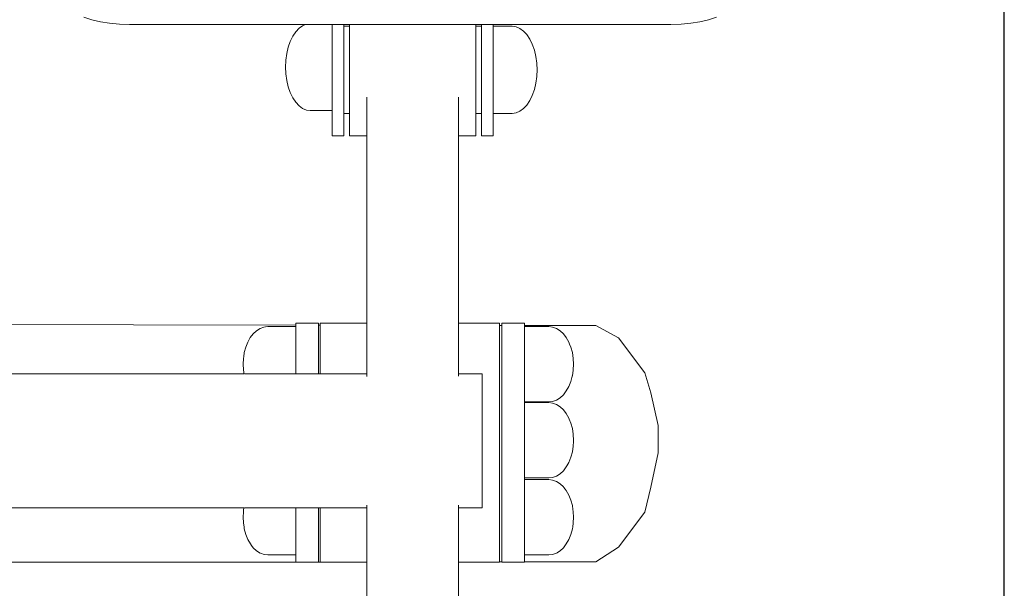
# Model space of a CAD drawing. Units: millimetres. Extents: x 1649 to 3724, y 1087 to 1491.
# Drawn here: x 3537 to 3572, y 1275 to 1295 of the extents above; entities that cross this region are included whole.
import ezdxf

# ---------------------------------------------------------------- set-up
doc = ezdxf.new("R2010")
doc.units = ezdxf.units.MM
doc.layers.get('Defpoints').update_dxf_attribs({"color": 250})
doc.layers.add('ProfileEdges_Nr_Pióra__7', color=7, linetype='Continuous', lineweight=18)

# ---------------------------------------------------------------- blocks, each defined once
blk = doc.blocks.new('*U21')
at = {"layer": 'Defpoints'}
blk.add_lwpolyline([(10.842, -42.661), (72.66, -42.661), (72.66, 39.334), (10.842, 39.334)], close=True, dxfattribs=at)

msp = doc.modelspace()

# ---------------------------------------------------------------- block references
msp.add_blockref('*U21', (3499.744, 1282.031))

# ---------------------------------------------------------------- next in the draw order: linework, layer by layer
at = {"layer": 'ProfileEdges_Nr_Pióra__7', "color": 5, "linetype": 'Continuous', "flags": 128}
for points in [[(3539.485, 1295.574), (3539.774, 1295.478)], [(3539.774, 1295.478), (3540.082, 1295.404)], [(3561.515, 1295.404), (3561.823, 1295.478)], [(3561.823, 1295.478), (3562.112, 1295.574)], [(3540.082, 1295.404), (3540.409, 1295.351)], [(3540.409, 1295.351), (3540.756, 1295.319)], [(3540.756, 1295.319), (3541.119, 1295.309)], [(3541.119, 1295.309), (3544.219, 1295.309)], [(3544.219, 1295.309), (3544.258, 1295.309)], [(3544.258, 1295.309), (3544.297, 1295.309)], [(3544.297, 1295.309), (3544.335, 1295.309)], [(3544.335, 1295.309), (3544.374, 1295.309)], [(3544.374, 1295.309), (3544.412, 1295.309)], [(3544.412, 1295.309), (3544.45, 1295.309)], [(3544.45, 1295.309), (3544.487, 1295.309)], [(3544.487, 1295.309), (3544.525, 1295.309)], [(3544.525, 1295.309), (3544.562, 1295.309)], [(3544.562, 1295.309), (3544.6, 1295.309)], [(3544.6, 1295.309), (3544.637, 1295.309)], [(3544.637, 1295.309), (3544.673, 1295.309)], [(3544.673, 1295.309), (3544.71, 1295.309)], [(3544.71, 1295.309), (3544.746, 1295.309)], [(3544.746, 1295.309), (3544.783, 1295.309)], [(3544.783, 1295.309), (3544.819, 1295.309)], [(3544.819, 1295.309), (3544.855, 1295.309)], [(3544.855, 1295.309), (3544.89, 1295.309)], [(3544.89, 1295.309), (3544.926, 1295.309)], [(3544.926, 1295.309), (3544.961, 1295.309)], [(3544.961, 1295.309), (3544.996, 1295.309)], [(3544.996, 1295.309), (3545.032, 1295.309)], [(3545.032, 1295.309), (3545.066, 1295.309)], [(3545.066, 1295.309), (3545.101, 1295.309)], [(3545.101, 1295.309), (3545.135, 1295.309)], [(3545.135, 1295.309), (3545.17, 1295.309)], [(3545.17, 1295.309), (3545.204, 1295.309)], [(3545.204, 1295.309), (3545.238, 1295.309)], [(3545.238, 1295.309), (3545.271, 1295.309)], [(3545.271, 1295.309), (3545.305, 1295.309)], [(3545.305, 1295.309), (3546.537, 1295.309)], [(3546.537, 1295.309), (3546.571, 1295.309)], [(3546.571, 1295.309), (3546.604, 1295.309)], [(3546.604, 1295.309), (3546.638, 1295.309)], [(3546.638, 1295.309), (3546.672, 1295.309)], [(3546.672, 1295.309), (3546.707, 1295.309)], [(3546.707, 1295.309), (3546.741, 1295.309)], [(3546.741, 1295.309), (3546.776, 1295.309)], [(3546.776, 1295.309), (3546.811, 1295.309)], [(3546.811, 1295.309), (3546.846, 1295.309)], [(3546.846, 1295.309), (3546.881, 1295.309)], [(3546.881, 1295.309), (3546.916, 1295.309)], [(3546.916, 1295.309), (3546.952, 1295.309)], [(3546.952, 1295.309), (3546.987, 1295.309)], [(3546.987, 1295.309), (3547.023, 1295.309)], [(3547.023, 1295.309), (3547.059, 1295.309)], [(3547.059, 1295.309), (3547.096, 1295.309)], [(3547.182, 1295.173), (3547.063, 1295.045)], [(3547.096, 1295.309), (3547.132, 1295.309)], [(3547.132, 1295.309), (3547.169, 1295.309)], [(3547.169, 1295.309), (3547.206, 1295.309)], [(3547.31, 1295.266), (3547.182, 1295.173)], [(3547.206, 1295.309), (3547.242, 1295.309)], [(3547.242, 1295.309), (3547.28, 1295.309)], [(3547.28, 1295.309), (3547.317, 1295.309)], [(3547.411, 1295.309), (3547.31, 1295.266)], [(3547.317, 1295.309), (3547.355, 1295.309)], [(3547.355, 1295.309), (3547.392, 1295.309)], [(3547.392, 1295.309), (3547.411, 1295.309)], [(3547.411, 1295.309), (3547.431, 1295.309)], [(3547.431, 1295.309), (3547.446, 1295.309)], [(3547.446, 1295.309), (3547.468, 1295.309)], [(3547.468, 1295.309), (3547.507, 1295.309)], [(3547.507, 1295.309), (3547.535, 1295.309)], [(3547.535, 1295.309), (3547.545, 1295.309)], [(3547.545, 1295.309), (3547.584, 1295.309)], [(3547.585, 1295.309), (3547.623, 1295.309)], [(3547.623, 1295.309), (3548.143, 1295.309)], [(3548.143, 1295.309), (3548.368, 1295.309)], [(3548.368, 1295.309), (3548.704, 1295.309)], [(3548.368, 1295.309), (3548.368, 1295.266)], [(3548.368, 1295.266), (3548.368, 1295.218)], [(3548.368, 1295.218), (3548.368, 1295.045)], [(3548.704, 1295.309), (3548.779, 1295.309)], [(3548.779, 1295.244), (3548.779, 1295.309)], [(3548.779, 1295.309), (3548.984, 1295.308)], [(3548.984, 1295.244), (3548.779, 1295.244)], [(3548.779, 1295.168), (3548.779, 1295.242)], [(3548.779, 1295.161), (3548.779, 1294.947)], [(3548.984, 1295.308), (3550.568, 1295.309)], [(3548.984, 1295.244), (3548.984, 1295.308)], [(3548.984, 1295.168), (3548.984, 1295.239)], [(3548.984, 1295.154), (3548.984, 1295.165)], [(3548.984, 1294.947), (3548.984, 1295.154)], [(3550.568, 1295.309), (3550.782, 1295.309)], [(3550.799, 1295.309), (3550.782, 1295.309)], [(3550.799, 1295.309), (3550.816, 1295.309)], [(3550.816, 1295.309), (3553.506, 1295.309)], [(3553.506, 1295.309), (3553.712, 1295.309)], [(3553.506, 1295.309), (3553.506, 1295.244)], [(3553.712, 1295.244), (3553.506, 1295.244)], [(3553.506, 1295.184), (3553.506, 1295.244)], [(3553.506, 1295.168), (3553.506, 1295.184)], [(3553.506, 1295.165), (3553.506, 1294.993)], [(3553.712, 1295.309), (3553.712, 1295.244)], [(3553.712, 1295.309), (3553.975, 1295.309)], [(3553.712, 1295.244), (3553.712, 1295.181)], [(3553.712, 1295.181), (3553.712, 1295.168)], [(3553.712, 1295.168), (3553.712, 1294.986)], [(3553.975, 1295.309), (3554.014, 1295.309)], [(3554.014, 1295.309), (3554.048, 1295.309)], [(3554.052, 1295.309), (3554.091, 1295.309)], [(3554.091, 1295.309), (3554.123, 1295.309)], [(3554.123, 1295.244), (3554.123, 1295.309)], [(3554.806, 1295.244), (3554.123, 1295.244)], [(3554.123, 1295.176), (3554.123, 1295.244)], [(3554.123, 1295.168), (3554.123, 1294.971)], [(3554.129, 1295.309), (3554.167, 1295.309)], [(3554.167, 1295.309), (3554.205, 1295.309)], [(3554.205, 1295.309), (3554.243, 1295.309)], [(3554.243, 1295.309), (3554.28, 1295.309)], [(3554.28, 1295.309), (3554.318, 1295.309)], [(3554.318, 1295.309), (3554.355, 1295.309)], [(3554.355, 1295.309), (3554.392, 1295.309)], [(3554.392, 1295.309), (3554.429, 1295.309)], [(3554.429, 1295.309), (3554.465, 1295.309)], [(3554.465, 1295.309), (3554.502, 1295.309)], [(3554.502, 1295.309), (3554.538, 1295.309)], [(3554.538, 1295.309), (3554.574, 1295.309)], [(3554.574, 1295.309), (3554.61, 1295.309)], [(3554.61, 1295.309), (3554.646, 1295.309)], [(3554.646, 1295.309), (3554.681, 1295.309)], [(3554.681, 1295.309), (3554.717, 1295.309)], [(3554.717, 1295.309), (3554.752, 1295.309)], [(3554.752, 1295.309), (3554.787, 1295.309)], [(3554.787, 1295.309), (3554.822, 1295.309)], [(3554.945, 1295.225), (3554.806, 1295.244)], [(3554.822, 1295.309), (3554.856, 1295.309)], [(3554.856, 1295.309), (3554.891, 1295.309)], [(3554.891, 1295.309), (3554.925, 1295.309)], [(3554.925, 1295.309), (3554.959, 1295.309)], [(3555.081, 1295.168), (3554.945, 1295.225)], [(3554.959, 1295.309), (3554.993, 1295.309)], [(3554.993, 1295.309), (3555.027, 1295.309)], [(3555.027, 1295.309), (3555.06, 1295.309)], [(3555.06, 1295.309), (3556.292, 1295.309)], [(3555.209, 1295.074), (3555.081, 1295.168)], [(3556.292, 1295.309), (3556.326, 1295.309)], [(3556.326, 1295.309), (3556.36, 1295.309)], [(3556.36, 1295.309), (3556.394, 1295.309)], [(3556.394, 1295.309), (3556.428, 1295.309)], [(3556.428, 1295.309), (3556.462, 1295.309)], [(3556.462, 1295.309), (3556.496, 1295.309)], [(3556.496, 1295.309), (3556.531, 1295.309)], [(3556.531, 1295.309), (3556.566, 1295.309)], [(3556.566, 1295.309), (3556.601, 1295.309)], [(3556.601, 1295.309), (3556.636, 1295.309)], [(3556.636, 1295.309), (3556.671, 1295.309)], [(3556.671, 1295.309), (3556.707, 1295.309)], [(3556.707, 1295.309), (3556.743, 1295.309)], [(3556.743, 1295.309), (3556.779, 1295.309)], [(3556.779, 1295.309), (3556.815, 1295.309)], [(3556.815, 1295.309), (3556.851, 1295.309)], [(3556.851, 1295.309), (3556.887, 1295.309)], [(3556.887, 1295.309), (3556.924, 1295.309)], [(3556.924, 1295.309), (3556.961, 1295.309)], [(3556.961, 1295.309), (3556.998, 1295.309)], [(3556.998, 1295.309), (3557.035, 1295.309)], [(3557.035, 1295.309), (3557.072, 1295.309)], [(3557.072, 1295.309), (3557.11, 1295.309)], [(3557.11, 1295.309), (3557.148, 1295.309)], [(3557.148, 1295.309), (3557.186, 1295.309)], [(3557.186, 1295.309), (3557.224, 1295.309)], [(3557.224, 1295.309), (3557.262, 1295.309)], [(3557.262, 1295.309), (3557.3, 1295.309)], [(3557.3, 1295.309), (3557.339, 1295.309)], [(3557.339, 1295.309), (3557.378, 1295.309)], [(3557.378, 1295.309), (3560.478, 1295.309)], [(3560.478, 1295.309), (3560.842, 1295.319)], [(3560.842, 1295.319), (3561.188, 1295.351)], [(3561.188, 1295.351), (3561.515, 1295.404)], [(3546.957, 1294.887), (3546.867, 1294.701)], [(3547.063, 1295.045), (3546.957, 1294.887)], [(3548.368, 1294.97), (3548.368, 1295.045)], [(3548.368, 1294.701), (3548.368, 1294.97)], [(3548.779, 1294.947), (3548.779, 1294.936)], [(3548.779, 1294.936), (3548.779, 1294.602)], [(3548.984, 1294.928), (3548.984, 1294.947)], [(3548.984, 1294.675), (3548.984, 1294.925)], [(3553.506, 1294.947), (3553.506, 1294.993)], [(3553.506, 1294.928), (3553.506, 1294.947)], [(3553.506, 1294.928), (3553.506, 1294.675)], [(3553.712, 1294.947), (3553.712, 1294.986)], [(3553.712, 1294.663), (3553.712, 1294.947)], [(3554.123, 1294.971), (3554.123, 1294.947)], [(3554.123, 1294.947), (3554.123, 1294.64)], [(3555.328, 1294.947), (3555.209, 1295.074)], [(3555.434, 1294.788), (3555.328, 1294.947)], [(3555.524, 1294.602), (3555.434, 1294.788)], [(3546.794, 1294.493), (3546.74, 1294.267)], [(3546.867, 1294.701), (3546.794, 1294.493)], [(3548.368, 1294.607), (3548.368, 1294.701)], [(3548.368, 1294.267), (3548.368, 1294.607)], [(3548.779, 1294.602), (3548.779, 1294.589)], [(3548.779, 1294.589), (3548.779, 1294.169)], [(3548.984, 1294.602), (3548.984, 1294.675)], [(3548.984, 1294.575), (3548.984, 1294.602)], [(3548.984, 1294.412), (3548.984, 1294.575)], [(3548.984, 1294.412), (3548.984, 1294.169)], [(3553.506, 1294.674), (3553.506, 1294.602)], [(3553.506, 1294.412), (3553.506, 1294.602)], [(3553.506, 1294.412), (3553.506, 1294.259)], [(3553.712, 1294.602), (3553.712, 1294.663)], [(3553.712, 1294.245), (3553.712, 1294.602)], [(3554.123, 1294.64), (3554.123, 1294.602)], [(3554.123, 1294.602), (3554.123, 1294.216)], [(3555.597, 1294.394), (3555.524, 1294.602)], [(3555.651, 1294.169), (3555.597, 1294.394)], [(3546.74, 1294.267), (3546.708, 1294.03)], [(3548.368, 1294.163), (3548.368, 1294.267)], [(3548.368, 1293.817), (3548.368, 1294.163)], [(3548.779, 1294.169), (3548.779, 1294.154)], [(3548.779, 1293.817), (3548.779, 1294.154)], [(3548.984, 1294.141), (3548.984, 1294.169)], [(3548.984, 1293.865), (3548.984, 1294.138)], [(3553.506, 1294.169), (3553.506, 1294.259)], [(3553.506, 1294.141), (3553.506, 1294.169)], [(3553.506, 1294.141), (3553.506, 1293.865)], [(3553.712, 1294.169), (3553.712, 1294.245)], [(3553.712, 1293.817), (3553.712, 1294.169)], [(3554.123, 1294.216), (3554.123, 1294.169)], [(3554.123, 1293.817), (3554.123, 1294.169)], [(3555.683, 1293.931), (3555.651, 1294.169)], [(3546.697, 1293.787), (3546.708, 1294.018)], [(3546.697, 1293.787), (3546.708, 1293.555)], [(3546.708, 1294.03), (3546.708, 1294.018)], [(3548.368, 1293.817), (3548.368, 1293.787)], [(3548.368, 1293.682), (3548.368, 1293.787)], [(3548.779, 1293.817), (3548.779, 1293.688)], [(3548.984, 1293.688), (3548.984, 1293.865)], [(3553.506, 1293.788), (3553.506, 1293.865)], [(3553.506, 1293.688), (3553.506, 1293.788)], [(3553.712, 1293.817), (3553.712, 1293.772)], [(3553.712, 1293.688), (3553.712, 1293.772)], [(3554.123, 1293.817), (3554.123, 1293.741)], [(3554.123, 1293.741), (3554.123, 1293.688)], [(3555.683, 1293.919), (3555.683, 1293.931)], [(3555.683, 1293.919), (3555.694, 1293.688)], [(3546.708, 1293.555), (3546.708, 1293.543)], [(3546.708, 1293.543), (3546.74, 1293.306)], [(3548.368, 1293.495), (3548.368, 1293.682)], [(3548.368, 1293.306), (3548.368, 1293.495)], [(3548.779, 1293.688), (3548.779, 1293.673)], [(3548.779, 1293.495), (3548.779, 1293.673)], [(3548.779, 1293.207), (3548.779, 1293.495)], [(3548.984, 1293.657), (3548.984, 1293.688)], [(3548.984, 1293.589), (3548.984, 1293.657)], [(3548.984, 1293.315), (3548.984, 1293.589)], [(3553.506, 1293.589), (3553.506, 1293.688)], [(3553.506, 1293.315), (3553.506, 1293.589)], [(3553.712, 1293.495), (3553.712, 1293.688)], [(3553.712, 1293.292), (3553.712, 1293.495)], [(3554.123, 1293.495), (3554.123, 1293.688)], [(3554.123, 1293.26), (3554.123, 1293.495)], [(3555.651, 1293.207), (3555.683, 1293.444)], [(3555.683, 1293.456), (3555.694, 1293.688)], [(3555.683, 1293.444), (3555.683, 1293.456)], [(3546.74, 1293.306), (3546.794, 1293.08)], [(3546.794, 1293.08), (3546.867, 1292.872)], [(3548.368, 1293.306), (3548.368, 1293.211)], [(3548.368, 1293.177), (3548.368, 1293.211)], [(3548.368, 1292.872), (3548.368, 1293.177)], [(3548.779, 1293.194), (3548.779, 1293.207)], [(3548.779, 1293.177), (3548.779, 1293.194)], [(3548.779, 1293.177), (3548.779, 1292.871)], [(3548.984, 1293.207), (3548.984, 1293.315)], [(3548.984, 1293.207), (3548.984, 1293.179)], [(3548.984, 1293.179), (3548.984, 1293.047)], [(3548.984, 1292.788), (3548.984, 1293.047)], [(3553.506, 1293.207), (3553.506, 1293.307)], [(3553.506, 1293.047), (3553.506, 1293.207)], [(3553.506, 1293.047), (3553.506, 1292.864)], [(3553.712, 1293.292), (3553.712, 1293.207)], [(3553.712, 1293.207), (3553.712, 1293.177)], [(3553.712, 1292.871), (3553.712, 1293.177)], [(3554.123, 1293.207), (3554.123, 1293.26)], [(3554.123, 1293.177), (3554.123, 1293.207)], [(3554.123, 1293.177), (3554.123, 1292.871)], [(3555.597, 1292.981), (3555.651, 1293.207)], [(3546.867, 1292.872), (3546.957, 1292.686)], [(3546.957, 1292.686), (3547.063, 1292.528)], [(3548.368, 1292.871), (3548.368, 1292.797)], [(3548.368, 1292.797), (3548.368, 1292.58)], [(3548.779, 1292.871), (3548.779, 1292.773)], [(3548.779, 1292.773), (3548.779, 1292.763)], [(3548.779, 1292.58), (3548.779, 1292.763)], [(3548.984, 1292.773), (3548.984, 1292.788)], [(3548.984, 1292.751), (3548.984, 1292.773)], [(3548.984, 1292.542), (3548.984, 1292.751)], [(3549.601, 1292.705), (3549.601, 1292.542)], [(3552.889, 1292.705), (3552.889, 1292.576)], [(3553.506, 1292.788), (3553.506, 1292.864)], [(3553.506, 1292.788), (3553.506, 1292.773)], [(3553.506, 1292.542), (3553.506, 1292.773)], [(3553.712, 1292.849), (3553.712, 1292.871)], [(3553.712, 1292.773), (3553.712, 1292.849)], [(3553.712, 1292.773), (3553.712, 1292.58)], [(3554.123, 1292.871), (3554.123, 1292.821)], [(3554.123, 1292.821), (3554.123, 1292.773)], [(3554.123, 1292.773), (3554.123, 1292.58)], [(3555.434, 1292.587), (3555.524, 1292.773)], [(3555.524, 1292.773), (3555.597, 1292.981)], [(3547.063, 1292.528), (3547.182, 1292.4)], [(3547.182, 1292.4), (3547.31, 1292.307)], [(3547.31, 1292.307), (3547.446, 1292.25)], [(3548.368, 1292.58), (3548.368, 1292.528)], [(3548.368, 1292.528), (3548.368, 1292.479)], [(3548.368, 1292.31), (3548.368, 1292.479)], [(3548.368, 1292.29), (3548.368, 1292.307)], [(3548.368, 1292.23), (3548.368, 1292.29)], [(3548.779, 1292.58), (3548.779, 1292.429)], [(3548.779, 1292.422), (3548.779, 1292.31)], [(3548.779, 1292.31), (3548.779, 1292.208)], [(3548.984, 1292.542), (3548.984, 1292.429)], [(3548.984, 1292.429), (3548.984, 1292.415)], [(3548.984, 1292.312), (3548.984, 1292.415)], [(3548.984, 1292.208), (3548.984, 1292.312)], [(3549.601, 1292.542), (3549.601, 1292.511)], [(3549.601, 1292.511), (3549.601, 1292.312)], [(3549.601, 1292.312), (3549.601, 1292.283)], [(3549.601, 1292.283), (3549.601, 1292.1)], [(3552.889, 1292.576), (3552.889, 1292.542)], [(3552.889, 1292.343), (3552.889, 1292.542)], [(3552.889, 1292.312), (3552.889, 1292.343)], [(3552.889, 1292.129), (3552.889, 1292.312)], [(3553.506, 1292.501), (3553.506, 1292.542)], [(3553.506, 1292.429), (3553.506, 1292.501)], [(3553.506, 1292.312), (3553.506, 1292.429)], [(3553.506, 1292.254), (3553.506, 1292.312)], [(3553.712, 1292.489), (3553.712, 1292.58)], [(3553.712, 1292.489), (3553.712, 1292.429)], [(3553.712, 1292.31), (3553.712, 1292.429)], [(3553.712, 1292.247), (3553.712, 1292.31)], [(3554.123, 1292.58), (3554.123, 1292.467)], [(3554.123, 1292.467), (3554.123, 1292.429)], [(3554.123, 1292.429), (3554.123, 1292.31)], [(3554.123, 1292.31), (3554.123, 1292.232)], [(3555.081, 1292.208), (3555.209, 1292.301)], [(3555.209, 1292.301), (3555.328, 1292.429)], [(3555.328, 1292.429), (3555.434, 1292.587)], [(3547.446, 1292.25), (3547.585, 1292.23)], [(3547.585, 1292.23), (3548.368, 1292.23)], [(3548.368, 1292.23), (3548.368, 1292.065)], [(3548.368, 1292.065), (3548.368, 1291.85)], [(3548.779, 1292.132), (3548.779, 1292.206)], [(3548.779, 1292.065), (3548.779, 1292.132)], [(3548.779, 1292.132), (3548.984, 1292.132)], [(3548.779, 1292.065), (3548.779, 1291.85)], [(3548.984, 1292.132), (3548.984, 1292.203)], [(3548.984, 1292.132), (3548.984, 1292.1)], [(3548.984, 1291.91), (3548.984, 1292.1)], [(3549.601, 1292.1), (3549.601, 1292.074)], [(3549.601, 1292.074), (3549.601, 1291.91)], [(3552.889, 1292.1), (3552.889, 1292.129)], [(3552.889, 1291.936), (3552.889, 1292.1)], [(3552.889, 1291.91), (3552.889, 1291.936)], [(3553.506, 1292.208), (3553.506, 1292.254)], [(3553.506, 1292.148), (3553.506, 1292.208)], [(3553.506, 1292.132), (3553.506, 1292.148)], [(3553.506, 1292.132), (3553.712, 1292.132)], [(3553.506, 1292.1), (3553.506, 1292.132)], [(3553.506, 1291.91), (3553.506, 1292.1)], [(3553.712, 1292.247), (3553.712, 1292.208)], [(3553.712, 1292.145), (3553.712, 1292.208)], [(3553.712, 1292.132), (3553.712, 1292.145)], [(3553.712, 1292.132), (3553.712, 1292.065)], [(3553.712, 1292.065), (3553.712, 1291.85)], [(3554.123, 1292.232), (3554.123, 1292.208)], [(3554.123, 1292.208), (3554.123, 1292.14)], [(3554.123, 1292.132), (3554.806, 1292.132)], [(3554.123, 1292.065), (3554.123, 1292.132)], [(3554.123, 1292.065), (3554.123, 1291.85)], [(3554.806, 1292.132), (3554.945, 1292.151)], [(3554.945, 1292.151), (3555.081, 1292.208)], [(3548.368, 1291.668), (3548.368, 1291.85)], [(3548.368, 1291.522), (3548.368, 1291.668)], [(3548.779, 1291.85), (3548.779, 1291.668)], [(3548.779, 1291.668), (3548.779, 1291.522)], [(3548.984, 1291.743), (3548.984, 1291.91)], [(3548.984, 1291.602), (3548.984, 1291.743)], [(3548.984, 1291.489), (3548.984, 1291.602)], [(3549.601, 1291.91), (3549.601, 1291.887)], [(3549.601, 1291.887), (3549.601, 1291.743)], [(3549.601, 1291.743), (3549.601, 1291.724)], [(3549.601, 1291.724), (3549.601, 1291.602)], [(3549.601, 1291.602), (3549.601, 1291.587)], [(3549.601, 1291.587), (3549.601, 1291.489)], [(3552.889, 1291.766), (3552.889, 1291.91)], [(3552.889, 1291.743), (3552.889, 1291.766)], [(3552.889, 1291.621), (3552.889, 1291.743)], [(3552.889, 1291.602), (3552.889, 1291.621)], [(3552.889, 1291.504), (3552.889, 1291.602)], [(3553.506, 1291.91), (3553.506, 1291.743)], [(3553.506, 1291.743), (3553.506, 1291.602)], [(3553.506, 1291.489), (3553.506, 1291.602)], [(3553.712, 1291.668), (3553.712, 1291.85)], [(3553.712, 1291.522), (3553.712, 1291.668)], [(3554.123, 1291.85), (3554.123, 1291.668)], [(3554.123, 1291.668), (3554.123, 1291.522)], [(3548.368, 1291.415), (3548.368, 1291.522)], [(3548.368, 1291.415), (3548.368, 1291.349)], [(3548.368, 1291.325), (3548.368, 1291.349)], [(3548.368, 1291.325), (3548.779, 1291.325)], [(3548.779, 1291.522), (3548.779, 1291.415)], [(3548.779, 1291.415), (3548.779, 1291.349)], [(3548.779, 1291.325), (3548.779, 1291.349)], [(3548.984, 1291.404), (3548.984, 1291.489)], [(3548.984, 1291.35), (3548.984, 1291.404)], [(3548.984, 1291.326), (3548.984, 1291.35)], [(3548.984, 1291.326), (3549.601, 1291.326)], [(3549.601, 1291.489), (3549.601, 1291.477)], [(3549.601, 1291.477), (3549.601, 1291.404)], [(3549.601, 1291.397), (3549.601, 1291.35)], [(3549.601, 1291.346), (3549.601, 1291.326)], [(3549.601, 1291.326), (3549.601, 1284.624)], [(3552.889, 1291.489), (3552.889, 1291.504)], [(3552.889, 1291.416), (3552.889, 1291.489)], [(3552.889, 1291.404), (3552.889, 1291.416)], [(3552.889, 1291.357), (3552.889, 1291.404)], [(3552.889, 1291.329), (3552.889, 1291.35)], [(3552.889, 1291.326), (3553.506, 1291.326)], [(3552.889, 1284.624), (3552.889, 1291.326)], [(3553.506, 1291.489), (3553.506, 1291.404)], [(3553.506, 1291.404), (3553.506, 1291.35)], [(3553.506, 1291.326), (3553.506, 1291.35)], [(3553.712, 1291.415), (3553.712, 1291.522)], [(3553.712, 1291.415), (3553.712, 1291.349)], [(3553.712, 1291.325), (3553.712, 1291.349)], [(3554.123, 1291.325), (3553.712, 1291.325)], [(3554.123, 1291.522), (3554.123, 1291.415)], [(3554.123, 1291.349), (3554.123, 1291.415)], [(3554.123, 1291.325), (3554.123, 1291.349)], [(3547.062, 1284.562), (3529.644, 1284.594)], [(3547.881, 1284.633), (3547.062, 1284.633)], [(3547.062, 1284.624), (3547.062, 1284.562)], [(3547.841, 1284.624), (3547.062, 1284.624)], [(3547.062, 1284.559), (3547.062, 1284.507)], [(3547.881, 1284.624), (3547.843, 1284.624)], [(3547.881, 1284.561), (3547.881, 1284.624)], [(3547.932, 1284.561), (3547.881, 1284.561)], [(3547.881, 1284.504), (3547.881, 1284.559)], [(3549.601, 1284.624), (3547.932, 1284.624)], [(3547.932, 1284.624), (3547.932, 1284.561)], [(3547.932, 1284.559), (3547.932, 1284.504)], [(3549.601, 1284.624), (3549.601, 1284.607)], [(3549.601, 1284.607), (3549.601, 1284.559)], [(3549.601, 1284.559), (3549.601, 1284.509)], [(3554.346, 1284.624), (3552.889, 1284.624)], [(3552.889, 1284.574), (3552.889, 1284.624)], [(3552.889, 1284.559), (3552.889, 1284.574)], [(3552.889, 1284.41), (3552.889, 1284.559)], [(3554.346, 1284.559), (3554.346, 1284.624)], [(3554.346, 1284.549), (3554.346, 1284.559)], [(3554.43, 1284.549), (3554.346, 1284.549)], [(3554.346, 1284.529), (3554.346, 1284.549)], [(3555.249, 1284.633), (3554.43, 1284.633)], [(3554.43, 1284.624), (3554.43, 1284.559)], [(3555.209, 1284.624), (3554.43, 1284.624)], [(3554.43, 1284.559), (3554.43, 1284.549)], [(3554.43, 1284.549), (3554.43, 1284.53)], [(3555.249, 1284.624), (3555.211, 1284.624)], [(3555.249, 1284.559), (3555.249, 1284.624)], [(3555.249, 1284.548), (3555.249, 1284.559)], [(3557.802, 1284.543), (3555.249, 1284.548)], [(3555.249, 1284.533), (3555.249, 1284.548)], [(3557.802, 1284.543), (3558.602, 1284.102)], [(3545.546, 1284.25), (3545.44, 1284.112)], [(3545.665, 1284.36), (3545.546, 1284.25)], [(3545.794, 1284.441), (3545.665, 1284.36)], [(3545.929, 1284.49), (3545.794, 1284.441)], [(3545.979, 1284.496), (3545.929, 1284.49)], [(3546.068, 1284.507), (3545.979, 1284.496)], [(3547.062, 1284.507), (3546.068, 1284.507)], [(3547.062, 1284.507), (3547.062, 1284.441)], [(3547.062, 1284.367), (3547.062, 1284.441)], [(3547.062, 1284.367), (3547.062, 1284.251)], [(3547.062, 1284.25), (3547.062, 1284.052)], [(3547.881, 1284.367), (3547.881, 1284.504)], [(3547.881, 1284.052), (3547.881, 1284.367)], [(3547.932, 1284.504), (3547.932, 1284.367)], [(3547.932, 1284.367), (3547.932, 1284.052)], [(3549.601, 1284.509), (3549.601, 1284.367)], [(3549.601, 1284.367), (3549.601, 1284.285)], [(3549.601, 1284.285), (3549.601, 1284.052)], [(3552.889, 1284.367), (3552.889, 1284.41)], [(3552.889, 1284.124), (3552.889, 1284.367)], [(3554.346, 1284.367), (3554.346, 1284.529)], [(3554.346, 1284.052), (3554.346, 1284.367)], [(3554.43, 1284.367), (3554.43, 1284.53)], [(3554.43, 1284.367), (3554.43, 1284.052)], [(3555.249, 1284.507), (3555.249, 1284.533)], [(3556.113, 1284.507), (3555.249, 1284.507)], [(3555.249, 1284.45), (3555.249, 1284.507)], [(3555.249, 1284.367), (3555.249, 1284.441)], [(3555.249, 1284.276), (3555.249, 1284.367)], [(3555.249, 1284.25), (3555.249, 1284.276)], [(3555.249, 1284.052), (3555.249, 1284.25)], [(3556.251, 1284.49), (3556.113, 1284.507)], [(3556.387, 1284.441), (3556.251, 1284.49)], [(3556.516, 1284.36), (3556.387, 1284.441)], [(3556.634, 1284.25), (3556.516, 1284.36)], [(3556.74, 1284.112), (3556.634, 1284.25)], [(3545.35, 1283.952), (3545.277, 1283.771)], [(3545.4, 1284.041), (3545.35, 1283.952)], [(3545.44, 1284.112), (3545.4, 1284.041)], [(3547.062, 1284.052), (3547.062, 1283.954)], [(3547.062, 1283.952), (3547.062, 1283.625)], [(3547.881, 1284.014), (3547.881, 1284.052)], [(3547.881, 1283.645), (3547.881, 1284.014)], [(3547.932, 1284.052), (3547.932, 1284.014)], [(3547.932, 1284.014), (3547.932, 1283.646)], [(3549.601, 1284.052), (3549.601, 1283.941)], [(3549.601, 1283.941), (3549.601, 1283.625)], [(3552.889, 1284.052), (3552.889, 1284.124)], [(3552.889, 1283.722), (3552.889, 1284.052)], [(3554.346, 1283.944), (3554.346, 1284.052)], [(3554.346, 1283.815), (3554.346, 1283.944)], [(3554.43, 1284.052), (3554.43, 1283.943)], [(3554.43, 1283.943), (3554.43, 1283.818)], [(3555.249, 1283.992), (3555.249, 1284.052)], [(3555.249, 1283.952), (3555.249, 1283.992)], [(3555.249, 1283.628), (3555.249, 1283.952)], [(3556.831, 1283.952), (3556.74, 1284.112)], [(3556.845, 1283.917), (3556.831, 1283.952)], [(3556.859, 1283.882), (3556.845, 1283.917)], [(3556.903, 1283.771), (3556.859, 1283.882)], [(3559.548, 1282.858), (3558.602, 1284.102)], [(3545.224, 1283.575), (3545.202, 1283.433)], [(3545.277, 1283.771), (3545.224, 1283.576)], [(3547.062, 1283.625), (3547.062, 1283.579)], [(3547.062, 1283.576), (3547.062, 1283.163)], [(3547.881, 1283.625), (3547.881, 1283.645)], [(3547.881, 1283.099), (3547.881, 1283.625)], [(3547.932, 1283.646), (3547.932, 1283.625)], [(3547.932, 1283.625), (3547.932, 1283.099)], [(3549.601, 1283.625), (3549.601, 1283.488)], [(3549.601, 1283.488), (3549.601, 1283.099)], [(3552.889, 1283.625), (3552.889, 1283.722)], [(3552.889, 1283.219), (3552.889, 1283.625)], [(3554.346, 1283.625), (3554.346, 1283.815)], [(3554.346, 1283.099), (3554.346, 1283.625)], [(3554.43, 1283.818), (3554.43, 1283.625)], [(3554.43, 1283.625), (3554.43, 1283.099)], [(3555.249, 1283.576), (3555.249, 1283.625)], [(3555.249, 1283.217), (3555.249, 1283.576)], [(3556.957, 1283.576), (3556.903, 1283.771)], [(3556.989, 1283.371), (3556.957, 1283.576)], [(3545.191, 1283.361), (3545.18, 1283.16)], [(3545.191, 1282.96), (3545.18, 1283.16)], [(3545.202, 1283.433), (3545.191, 1283.371)], [(3545.191, 1283.371), (3545.191, 1283.361)], [(3547.062, 1283.16), (3547.062, 1283.099)], [(3552.889, 1283.099), (3552.889, 1283.219)], [(3555.249, 1283.16), (3555.249, 1283.217)], [(3555.249, 1283.099), (3555.249, 1283.16)], [(3556.989, 1283.361), (3556.989, 1283.371)], [(3557, 1283.16), (3556.989, 1283.361)], [(3557, 1283.16), (3556.989, 1282.96)], [(3545.212, 1282.816), (3529.644, 1282.816)], [(3545.191, 1282.96), (3545.191, 1282.95)], [(3545.202, 1282.887), (3545.191, 1282.95)], [(3545.212, 1282.816), (3545.202, 1282.887)], [(3545.245, 1282.816), (3545.226, 1282.816)], [(3545.27, 1282.816), (3545.245, 1282.816)], [(3545.318, 1282.816), (3545.277, 1282.816)], [(3545.35, 1282.816), (3545.318, 1282.816)], [(3545.378, 1282.816), (3545.35, 1282.816)], [(3545.44, 1282.816), (3545.378, 1282.816)], [(3545.456, 1282.816), (3545.44, 1282.816)], [(3545.546, 1282.816), (3545.456, 1282.816)], [(3545.572, 1282.816), (3545.549, 1282.816)], [(3545.656, 1282.816), (3545.572, 1282.816)], [(3545.777, 1282.816), (3545.665, 1282.816)], [(3545.794, 1282.816), (3545.777, 1282.816)], [(3545.907, 1282.816), (3545.794, 1282.816)], [(3545.929, 1282.816), (3545.907, 1282.816)], [(3546.044, 1282.816), (3545.929, 1282.816)], [(3546.068, 1282.816), (3546.044, 1282.816)], [(3546.896, 1282.816), (3546.068, 1282.816)], [(3547.062, 1282.816), (3546.896, 1282.816)], [(3547.062, 1283.099), (3547.062, 1282.816)], [(3547.442, 1282.816), (3547.062, 1282.816)], [(3547.881, 1282.816), (3547.442, 1282.816)], [(3547.881, 1282.816), (3547.881, 1283.099)], [(3547.932, 1282.816), (3547.881, 1282.816)], [(3547.932, 1283.099), (3547.932, 1282.816)], [(3549.271, 1282.816), (3547.932, 1282.816)], [(3549.601, 1282.816), (3549.271, 1282.816)], [(3549.601, 1283.099), (3549.601, 1282.941)], [(3549.601, 1282.941), (3549.601, 1282.816)], [(3549.601, 1282.809), (3549.601, 1282.727)], [(3552.889, 1282.816), (3552.889, 1283.099)], [(3553.23, 1282.816), (3552.889, 1282.816)], [(3552.889, 1282.735), (3552.889, 1282.816)], [(3553.728, 1282.816), (3553.23, 1282.816)], [(3553.728, 1282.816), (3553.728, 1282.727)], [(3554.346, 1282.734), (3554.346, 1283.099)], [(3554.43, 1283.099), (3554.43, 1282.734)], [(3555.249, 1282.801), (3555.249, 1283.099)], [(3555.249, 1282.744), (3555.249, 1282.801)], [(3556.989, 1282.95), (3556.957, 1282.744)], [(3556.989, 1282.95), (3556.989, 1282.96)], [(3559.548, 1282.858), (3559.766, 1282.141)], [(3553.728, 1282.727), (3553.728, 1282.548)], [(3553.728, 1282.548), (3553.728, 1282.49)], [(3553.728, 1282.49), (3553.728, 1282.466)], [(3553.728, 1282.466), (3553.728, 1282.052)], [(3554.346, 1282.49), (3554.346, 1282.734)], [(3554.346, 1281.815), (3554.346, 1282.49)], [(3554.43, 1282.734), (3554.43, 1282.489)], [(3554.43, 1282.489), (3554.43, 1281.815)], [(3555.249, 1282.49), (3555.249, 1282.744)], [(3555.249, 1282.42), (3555.249, 1282.49)], [(3555.249, 1282.369), (3555.249, 1282.42)], [(3556.903, 1282.549), (3556.831, 1282.369)], [(3556.953, 1282.732), (3556.903, 1282.549)], [(3556.957, 1282.744), (3556.953, 1282.732)], [(3555.249, 1282.112), (3555.249, 1282.369)], [(3555.249, 1282.071), (3555.249, 1282.112)], [(3555.249, 1281.906), (3555.249, 1282.071)], [(3556.634, 1282.071), (3556.516, 1281.961)], [(3556.74, 1282.208), (3556.634, 1282.071)], [(3556.831, 1282.369), (3556.74, 1282.208)], [(3560.022, 1280.975), (3559.766, 1282.141)], [(3553.728, 1282.052), (3553.728, 1281.88)], [(3553.728, 1281.88), (3553.728, 1281.815)], [(3553.728, 1281.815), (3553.728, 1281.517)], [(3554.346, 1281.322), (3554.346, 1281.815)], [(3554.43, 1281.815), (3554.43, 1281.319)], [(3555.249, 1281.88), (3555.249, 1281.906)], [(3555.249, 1281.823), (3555.249, 1281.88)], [(3556.113, 1281.814), (3555.249, 1281.814)], [(3555.249, 1281.79), (3555.249, 1281.814)], [(3556.113, 1281.79), (3555.249, 1281.79)], [(3555.249, 1281.734), (3555.249, 1281.79)], [(3555.249, 1281.56), (3555.249, 1281.725)], [(3556.251, 1281.831), (3556.113, 1281.814)], [(3556.251, 1281.774), (3556.113, 1281.79)], [(3556.387, 1281.88), (3556.251, 1281.831)], [(3556.387, 1281.725), (3556.251, 1281.774)], [(3556.516, 1281.961), (3556.387, 1281.88)], [(3556.516, 1281.644), (3556.387, 1281.725)], [(3553.728, 1281.517), (3553.728, 1281.166)], [(3555.249, 1281.533), (3555.249, 1281.56)], [(3555.249, 1281.276), (3555.249, 1281.533)], [(3556.634, 1281.533), (3556.516, 1281.644)], [(3556.74, 1281.396), (3556.634, 1281.533)], [(3556.831, 1281.235), (3556.74, 1281.396)], [(3553.728, 1281.166), (3553.728, 1281.096)], [(3553.728, 1281.096), (3553.728, 1280.9)], [(3554.346, 1281.196), (3554.346, 1281.322)], [(3554.346, 1281.096), (3554.346, 1281.196)], [(3554.346, 1280.431), (3554.346, 1281.096)], [(3554.43, 1281.319), (3554.43, 1281.196)], [(3554.43, 1281.196), (3554.43, 1281.096)], [(3554.43, 1281.096), (3554.43, 1280.43)], [(3555.249, 1281.235), (3555.249, 1281.276)], [(3555.249, 1281.096), (3555.249, 1281.235)], [(3555.249, 1280.912), (3555.249, 1281.096)], [(3556.847, 1281.195), (3556.833, 1281.23)], [(3556.903, 1281.055), (3556.847, 1281.195)], [(3556.957, 1280.86), (3556.903, 1281.055)], [(3553.728, 1280.9), (3553.728, 1280.426)], [(3555.249, 1280.86), (3555.249, 1280.912)], [(3555.249, 1280.501), (3555.249, 1280.86)], [(3556.989, 1280.655), (3556.957, 1280.86)], [(3560.022, 1280.975), (3560.022, 1279.995)], [(3553.728, 1280.426), (3553.728, 1280.355)], [(3553.728, 1280.355), (3553.728, 1280.246)], [(3554.346, 1280.355), (3554.346, 1280.431)], [(3554.346, 1280.295), (3554.346, 1280.355)], [(3554.43, 1280.43), (3554.43, 1280.355)], [(3554.43, 1280.355), (3554.43, 1280.297)], [(3555.249, 1280.444), (3555.249, 1280.501)], [(3555.249, 1280.355), (3555.249, 1280.444)], [(3555.249, 1280.085), (3555.249, 1280.355)], [(3556.989, 1280.644), (3556.989, 1280.655)], [(3557, 1280.444), (3556.989, 1280.644)], [(3556.994, 1280.347), (3556.989, 1280.274)], [(3556.996, 1280.379), (3556.994, 1280.347)], [(3557, 1280.444), (3556.996, 1280.379)], [(3553.728, 1280.246), (3553.728, 1279.685)], [(3554.346, 1279.614), (3554.346, 1280.295)], [(3554.43, 1280.297), (3554.43, 1279.614)], [(3555.249, 1280.028), (3555.249, 1280.085)], [(3555.249, 1279.704), (3555.249, 1280.028)], [(3556.957, 1280.028), (3556.903, 1279.833)], [(3556.989, 1280.233), (3556.957, 1280.028)], [(3556.989, 1280.244), (3556.989, 1280.274)], [(3556.989, 1280.233), (3556.989, 1280.244)], [(3560.022, 1279.995), (3559.766, 1278.763)], [(3553.728, 1279.685), (3553.728, 1279.614)], [(3553.728, 1279.604), (3553.728, 1279.022)], [(3554.346, 1279.53), (3554.346, 1279.614)], [(3554.43, 1279.614), (3554.43, 1279.53)], [(3555.249, 1279.653), (3555.249, 1279.704)], [(3555.249, 1279.614), (3555.249, 1279.653)], [(3555.249, 1279.396), (3555.249, 1279.614)], [(3556.831, 1279.653), (3556.762, 1279.531)], [(3556.903, 1279.833), (3556.831, 1279.653)], [(3554.346, 1278.895), (3554.346, 1279.53)], [(3554.43, 1279.53), (3554.43, 1278.895)], [(3555.249, 1279.355), (3555.249, 1279.396)], [(3555.249, 1279.19), (3555.249, 1279.355)], [(3556.634, 1279.355), (3556.516, 1279.245)], [(3556.74, 1279.492), (3556.634, 1279.355)], [(3556.762, 1279.531), (3556.74, 1279.492)], [(3553.728, 1279.022), (3553.728, 1278.964)], [(3553.728, 1278.964), (3553.728, 1278.895)], [(3555.249, 1279.164), (3555.249, 1279.19)], [(3555.249, 1279.107), (3555.249, 1279.164)], [(3556.113, 1279.098), (3555.249, 1279.098)], [(3555.249, 1279.035), (3555.249, 1279.098)], [(3556.113, 1279.035), (3555.249, 1279.035)], [(3555.249, 1278.978), (3555.249, 1279.035)], [(3555.249, 1278.895), (3555.249, 1278.969)], [(3556.251, 1279.114), (3556.113, 1279.098)], [(3556.251, 1279.018), (3556.113, 1279.035)], [(3556.387, 1279.164), (3556.251, 1279.114)], [(3556.387, 1278.969), (3556.251, 1279.018)], [(3556.516, 1279.245), (3556.387, 1279.164)], [(3556.516, 1278.888), (3556.387, 1278.969)], [(3553.728, 1278.895), (3553.728, 1278.543)], [(3554.346, 1278.795), (3554.346, 1278.895)], [(3554.346, 1278.616), (3554.346, 1278.795)], [(3554.346, 1278.221), (3554.346, 1278.616)], [(3554.43, 1278.895), (3554.43, 1278.794)], [(3554.43, 1278.794), (3554.43, 1278.619)], [(3554.43, 1278.619), (3554.43, 1278.22)], [(3555.249, 1278.804), (3555.249, 1278.895)], [(3555.249, 1278.778), (3555.249, 1278.804)], [(3555.249, 1278.521), (3555.249, 1278.778)], [(3556.634, 1278.778), (3556.516, 1278.888)], [(3556.653, 1278.753), (3556.634, 1278.778)], [(3556.698, 1278.695), (3556.653, 1278.753)], [(3556.74, 1278.641), (3556.698, 1278.695)], [(3556.831, 1278.48), (3556.74, 1278.641)], [(3559.548, 1277.868), (3559.766, 1278.763)], [(3553.728, 1278.543), (3553.728, 1278.286)], [(3553.728, 1278.286), (3553.728, 1278.221)], [(3553.728, 1278.221), (3553.728, 1278.203)], [(3553.728, 1278.203), (3553.728, 1278.026)], [(3554.346, 1277.611), (3554.346, 1278.221)], [(3554.43, 1278.22), (3554.43, 1277.611)], [(3555.249, 1278.48), (3555.249, 1278.521)], [(3555.249, 1278.22), (3555.249, 1278.48)], [(3555.249, 1278.156), (3555.249, 1278.22)], [(3556.903, 1278.3), (3556.831, 1278.48)], [(3556.957, 1278.105), (3556.903, 1278.3)], [(3536.726, 1278.026), (3545.212, 1278.026)], [(3545.192, 1277.889), (3545.181, 1277.689)], [(3545.2, 1277.944), (3545.192, 1277.899)], [(3545.192, 1277.899), (3545.192, 1277.889)], [(3545.212, 1278.026), (3545.2, 1277.944)], [(3545.215, 1278.026), (3545.225, 1278.026)], [(3545.227, 1278.026), (3545.268, 1278.026)], [(3545.268, 1278.026), (3545.278, 1278.026)], [(3545.278, 1278.026), (3545.291, 1278.026)], [(3545.291, 1278.026), (3545.35, 1278.026)], [(3545.35, 1278.026), (3545.418, 1278.026)], [(3545.418, 1278.026), (3545.441, 1278.026)], [(3545.441, 1278.026), (3545.547, 1278.025)], [(3545.55, 1278.026), (3545.665, 1278.026)], [(3545.665, 1278.026), (3545.677, 1278.026)], [(3545.677, 1278.026), (3545.794, 1278.026)], [(3545.794, 1278.026), (3545.814, 1278.026)], [(3545.814, 1278.026), (3545.93, 1278.026)], [(3545.93, 1278.026), (3545.954, 1278.026)], [(3545.954, 1278.026), (3546.068, 1278.026)], [(3546.068, 1278.026), (3546.257, 1278.026)], [(3546.257, 1278.026), (3547.062, 1278.026)], [(3547.062, 1278.026), (3547.062, 1277.692)], [(3547.062, 1278.026), (3547.323, 1278.026)], [(3547.323, 1278.026), (3547.881, 1278.026)], [(3547.881, 1277.611), (3547.881, 1278.026)], [(3547.881, 1278.026), (3547.932, 1278.026)], [(3547.932, 1278.026), (3547.932, 1277.611)], [(3547.932, 1278.026), (3549.271, 1278.026)], [(3549.271, 1278.026), (3549.601, 1278.026)], [(3549.601, 1278.118), (3549.601, 1278.026)], [(3549.601, 1278.026), (3549.601, 1277.611)], [(3552.889, 1278.041), (3552.889, 1278.118)], [(3552.889, 1278.026), (3552.889, 1278.041)], [(3552.889, 1278.026), (3553.23, 1278.026)], [(3552.889, 1277.749), (3552.889, 1278.026)], [(3553.23, 1278.026), (3553.728, 1278.026)], [(3555.249, 1278.105), (3555.249, 1278.156)], [(3555.249, 1277.746), (3555.249, 1278.105)], [(3556.978, 1277.962), (3556.957, 1278.105)], [(3556.989, 1277.899), (3556.978, 1277.962)], [(3556.989, 1277.889), (3556.989, 1277.899)], [(3557, 1277.689), (3556.989, 1277.889)], [(3559.548, 1277.868), (3558.602, 1276.624)], [(3545.192, 1277.488), (3545.181, 1277.689)], [(3547.062, 1277.689), (3547.062, 1277.611)], [(3547.062, 1277.611), (3547.062, 1277.276)], [(3547.881, 1277.337), (3547.881, 1277.611)], [(3547.932, 1277.611), (3547.932, 1277.337)], [(3549.601, 1277.611), (3549.601, 1277.474)], [(3552.889, 1277.611), (3552.889, 1277.749)], [(3552.889, 1277.204), (3552.889, 1277.611)], [(3554.346, 1277.345), (3554.346, 1277.611)], [(3554.43, 1277.611), (3554.43, 1277.345)], [(3555.249, 1277.689), (3555.249, 1277.746)], [(3555.249, 1277.611), (3555.249, 1277.689)], [(3555.249, 1277.33), (3555.249, 1277.611)], [(3557, 1277.689), (3556.989, 1277.488)], [(3545.192, 1277.478), (3545.192, 1277.488)], [(3545.203, 1277.416), (3545.192, 1277.478)], [(3545.215, 1277.333), (3545.203, 1277.416)], [(3545.224, 1277.273), (3545.215, 1277.333)], [(3545.278, 1277.077), (3545.224, 1277.273)], [(3547.062, 1277.273), (3547.062, 1277.085)], [(3547.881, 1277.085), (3547.881, 1277.337)], [(3547.932, 1277.337), (3547.932, 1277.085)], [(3549.601, 1277.474), (3549.601, 1277.085)], [(3552.889, 1277.085), (3552.889, 1277.204)], [(3554.346, 1277.085), (3554.346, 1277.345)], [(3554.43, 1277.345), (3554.43, 1277.085)], [(3555.249, 1277.273), (3555.249, 1277.33)], [(3555.249, 1277.085), (3555.249, 1277.273)], [(3556.957, 1277.273), (3556.903, 1277.077)], [(3556.968, 1277.348), (3556.957, 1277.273)], [(3556.989, 1277.478), (3556.968, 1277.348)], [(3556.989, 1277.478), (3556.989, 1277.488)], [(3545.35, 1276.897), (3545.278, 1277.077)], [(3545.441, 1276.737), (3545.35, 1276.897)], [(3547.062, 1277.085), (3547.062, 1276.9)], [(3547.062, 1276.897), (3547.062, 1276.658)], [(3547.881, 1276.658), (3547.881, 1277.085)], [(3547.932, 1277.085), (3547.932, 1276.658)], [(3549.601, 1277.085), (3549.601, 1276.974)], [(3549.601, 1276.974), (3549.601, 1276.658)], [(3552.889, 1276.755), (3552.889, 1277.085)], [(3554.346, 1276.658), (3554.346, 1277.085)], [(3554.43, 1277.085), (3554.43, 1276.658)], [(3555.249, 1276.949), (3555.249, 1277.085)], [(3555.249, 1276.897), (3555.249, 1276.949)], [(3555.249, 1276.658), (3555.249, 1276.897)], [(3556.831, 1276.897), (3556.74, 1276.737)], [(3556.903, 1277.077), (3556.831, 1276.897)], [(3545.488, 1276.675), (3545.441, 1276.737)], [(3545.547, 1276.599), (3545.488, 1276.675)], [(3545.665, 1276.489), (3545.547, 1276.599)], [(3545.794, 1276.408), (3545.665, 1276.489)], [(3547.062, 1276.658), (3547.062, 1276.602)], [(3547.062, 1276.599), (3547.062, 1276.409)], [(3547.881, 1276.626), (3547.881, 1276.658)], [(3547.881, 1276.409), (3547.881, 1276.626)], [(3547.932, 1276.658), (3547.932, 1276.625)], [(3547.932, 1276.625), (3547.932, 1276.409)], [(3549.601, 1276.658), (3549.601, 1276.576)], [(3549.601, 1276.576), (3549.601, 1276.343)], [(3552.889, 1276.658), (3552.889, 1276.755)], [(3552.889, 1276.415), (3552.889, 1276.658)], [(3554.346, 1276.496), (3554.346, 1276.658)], [(3554.346, 1276.42), (3554.346, 1276.496)], [(3554.43, 1276.658), (3554.43, 1276.494)], [(3554.43, 1276.494), (3554.43, 1276.42)], [(3555.249, 1276.64), (3555.249, 1276.658)], [(3555.249, 1276.599), (3555.249, 1276.64)], [(3555.249, 1276.434), (3555.249, 1276.599)], [(3555.249, 1276.408), (3555.249, 1276.434)], [(3556.458, 1276.453), (3556.411, 1276.423)], [(3556.516, 1276.489), (3556.458, 1276.453)], [(3556.634, 1276.599), (3556.516, 1276.489)], [(3556.74, 1276.737), (3556.634, 1276.599)], [(3558.602, 1276.624), (3557.802, 1276.101)], [(3529.644, 1276.086), (3549.428, 1276.086)], [(3545.93, 1276.359), (3545.801, 1276.406)], [(3546.068, 1276.342), (3545.93, 1276.359)], [(3547.062, 1276.342), (3546.068, 1276.342)], [(3547.062, 1276.408), (3547.062, 1276.343)], [(3547.062, 1276.342), (3547.062, 1276.164)], [(3547.062, 1276.164), (3547.062, 1276.151)], [(3547.062, 1276.151), (3547.062, 1276.086)], [(3547.881, 1276.086), (3547.062, 1276.086)], [(3547.881, 1276.343), (3547.881, 1276.409)], [(3547.881, 1276.16), (3547.881, 1276.343)], [(3547.881, 1276.151), (3547.881, 1276.086)], [(3547.932, 1276.409), (3547.932, 1276.343)], [(3547.932, 1276.343), (3547.932, 1276.159)], [(3547.932, 1276.151), (3547.932, 1276.086)], [(3549.428, 1276.086), (3547.932, 1276.086)], [(3549.601, 1276.086), (3549.428, 1276.086)], [(3549.601, 1276.343), (3549.601, 1276.293)], [(3549.601, 1276.293), (3549.601, 1276.151)], [(3549.601, 1276.151), (3549.601, 1276.134)], [(3549.601, 1276.134), (3549.601, 1276.086)], [(3549.601, 1269.344), (3549.601, 1276.086)], [(3552.889, 1276.343), (3552.889, 1276.415)], [(3552.889, 1276.195), (3552.889, 1276.343)], [(3552.889, 1276.151), (3552.889, 1276.195)], [(3552.889, 1276.101), (3552.889, 1276.151)], [(3552.889, 1276.086), (3552.889, 1276.101)], [(3554.346, 1276.086), (3552.889, 1276.086)], [(3552.889, 1269.344), (3552.889, 1276.086)], [(3554.346, 1276.343), (3554.346, 1276.42)], [(3554.346, 1276.151), (3554.346, 1276.343)], [(3554.346, 1276.121), (3554.346, 1276.151)], [(3554.346, 1276.095), (3554.346, 1276.121)], [(3554.346, 1276.095), (3554.43, 1276.095)], [(3554.43, 1276.42), (3554.43, 1276.343)], [(3554.43, 1276.343), (3554.43, 1276.151)], [(3554.43, 1276.151), (3554.43, 1276.121)], [(3554.43, 1276.121), (3554.43, 1276.095)], [(3555.249, 1276.086), (3554.43, 1276.086)], [(3555.249, 1276.351), (3555.249, 1276.408)], [(3556.113, 1276.342), (3555.249, 1276.342)], [(3555.249, 1276.151), (3555.249, 1276.342)], [(3555.249, 1276.116), (3555.249, 1276.151)], [(3555.249, 1276.096), (3555.249, 1276.116)], [(3555.249, 1276.096), (3557.802, 1276.101)], [(3555.249, 1276.096), (3555.249, 1276.086)], [(3556.251, 1276.359), (3556.113, 1276.342)], [(3556.387, 1276.408), (3556.251, 1276.359)], [(3556.411, 1276.423), (3556.387, 1276.408)]]:
    msp.add_lwpolyline(points, dxfattribs=at)

doc.saveas('drawing.dxf')
